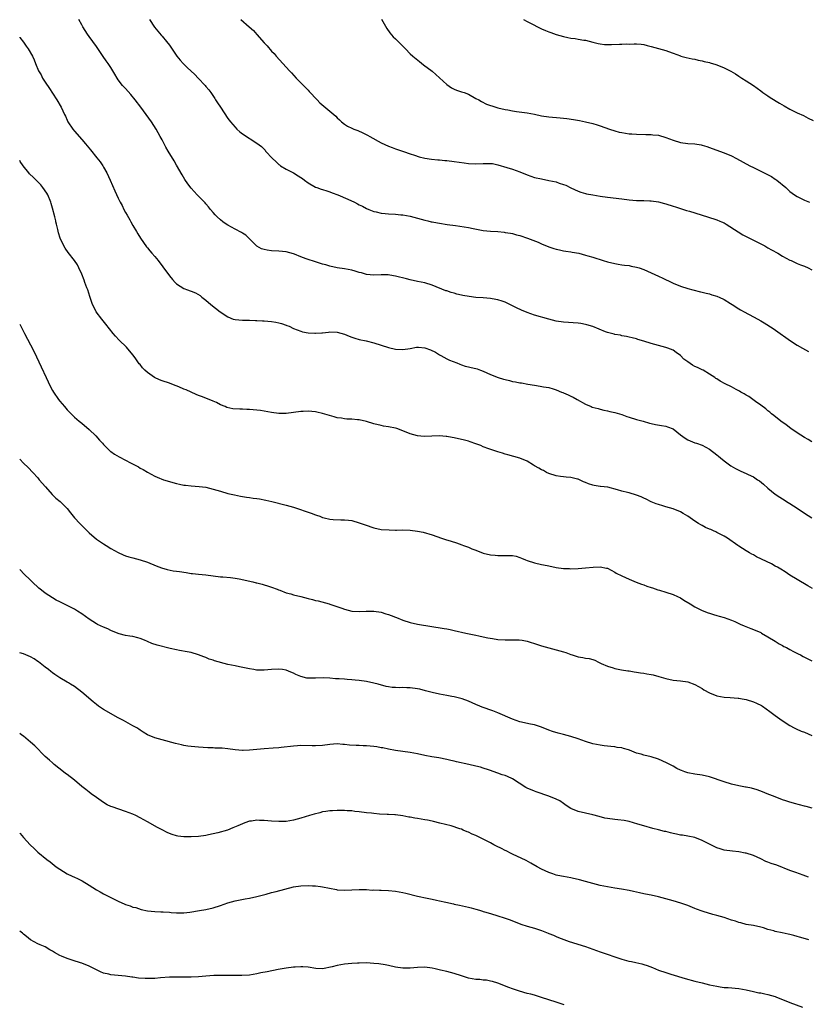
# Model space of a CAD drawing. Units: inches. Extents: x 2574000 to 2577000, y 1548000 to 1551000.
# Drawn here: x 2574000 to 2574216, y 1549469 to 1549739 of the extents above; entities that cross this region are included whole.
import ezdxf

# ---------------------------------------------------------------- set-up
doc = ezdxf.new("R2010")
doc.units = ezdxf.units.IN
doc.header["$MEASUREMENT"] = 0
doc.layers.add('LD25741548_10ft', color=9, linetype='Continuous')

msp = doc.modelspace()

# ---------------------------------------------------------------- linework, layer by layer
at = {"layer": 'LD25741548_10ft'}
for points, elevation in [([(2574217, 1549623.37), (2574216.01, 1549624.01), (2574215, 1549624.54), (2574213, 1549625.81), (2574211.26, 1549627), (2574209.98, 1549627.98), (2574208.55, 1549629), (2574206.57, 1549630.57), (2574206.01, 1549631), (2574205.47, 1549631.47), (2574205, 1549631.83), (2574204.37, 1549632.37), (2574203, 1549633.45), (2574201.58, 1549634.42), (2574199.74, 1549635.74), (2574199, 1549636.14), (2574198.5, 1549636.5), (2574197.6, 1549637), (2574197.24, 1549637.24), (2574196.29, 1549637.71), (2574195, 1549638.39), (2574193.25, 1549639.25), (2574191.94, 1549639.95), (2574191, 1549640.59), (2574190.75, 1549640.75), (2574190.43, 1549641), (2574189, 1549641.92), (2574187.23, 1549643), (2574187, 1549643.12), (2574185.68, 1549643.68), (2574185, 1549644.04), (2574184.33, 1549644.33), (2574183, 1549645.25), (2574181.98, 1549645.98), (2574181, 1549647.05), (2574179.84, 1549647.84), (2574179, 1549648.44), (2574177.57, 1549649), (2574177, 1549649.2), (2574175, 1549649.72), (2574173.99, 1549650.01), (2574173, 1549650.3), (2574171, 1549650.94), (2574169.39, 1549651.39), (2574169, 1549651.54), (2574167.81, 1549651.81), (2574167, 1549652.03), (2574166.22, 1549652.22), (2574165, 1549652.43), (2574164.56, 1549652.56), (2574163, 1549652.79), (2574162.84, 1549652.84), (2574162.15, 1549653), (2574161, 1549653.31), (2574160.53, 1549653.47), (2574157, 1549654.91), (2574155.4, 1549655.4), (2574155, 1549655.54), (2574153.74, 1549655.74), (2574153, 1549655.89), (2574149, 1549656.13), (2574147, 1549656.44), (2574145, 1549656.93), (2574141, 1549658.05), (2574139, 1549658.75), (2574137.43, 1549659.43), (2574136.08, 1549660.08), (2574135, 1549660.64), (2574133, 1549661.57), (2574132.14, 1549661.86), (2574131, 1549662.28), (2574129.45, 1549662.55), (2574129, 1549662.66), (2574127, 1549662.82), (2574125, 1549662.93), (2574123.13, 1549663.13), (2574121.43, 1549663.43), (2574121, 1549663.54), (2574119.8, 1549663.8), (2574119, 1549664.07), (2574118.24, 1549664.24), (2574117, 1549664.69), (2574116.76, 1549664.76), (2574113, 1549666.3), (2574111, 1549666.93), (2574109, 1549667.28), (2574107, 1549667.69), (2574106, 1549668), (2574103, 1549668.75), (2574101.44, 1549669), (2574100.94, 1549669.06), (2574099, 1549669.08), (2574097, 1549669), (2574095, 1549669.19), (2574093.62, 1549669.62), (2574093, 1549669.78), (2574091.9, 1549670.1), (2574091, 1549670.39), (2574089, 1549670.74), (2574087, 1549670.98), (2574085, 1549671.45), (2574083.83, 1549671.83), (2574083, 1549672.06), (2574080.73, 1549672.73), (2574079, 1549673.31), (2574078.48, 1549673.52), (2574077, 1549674.06), (2574075.25, 1549674.75), (2574075, 1549674.84), (2574073, 1549675.39), (2574071, 1549675.6), (2574069, 1549675.69), (2574067.82, 1549675.82), (2574067, 1549676.01), (2574066.25, 1549676.25), (2574064.96, 1549676.96), (2574063, 1549679), (2574061.97, 1549679.97), (2574061, 1549680.55), (2574060.74, 1549680.74), (2574059, 1549681.62), (2574057, 1549682.7), (2574056.56, 1549683), (2574055.65, 1549683.65), (2574055, 1549684.12), (2574054.08, 1549685), (2574053.57, 1549685.57), (2574053, 1549686.15), (2574052.31, 1549687), (2574051.75, 1549687.75), (2574051, 1549688.56), (2574050.8, 1549688.8), (2574050.6, 1549689), (2574049.85, 1549689.85), (2574048.65, 1549691), (2574047, 1549692.81), (2574046.05, 1549694.05), (2574045.23, 1549695.23), (2574044.48, 1549696.48), (2574043, 1549699.13), (2574042.31, 1549700.31), (2574040.68, 1549703), (2574040.06, 1549704.06), (2574039, 1549706.04), (2574038.5, 1549707), (2574037.36, 1549709), (2574036.08, 1549711), (2574034.66, 1549713), (2574033.18, 1549715), (2574031.65, 1549717), (2574030.45, 1549718.45), (2574029, 1549720.11), (2574028.18, 1549721), (2574027, 1549722.55), (2574026.69, 1549723), (2574026.06, 1549724.06), (2574025.54, 1549725), (2574025, 1549725.86), (2574024.24, 1549727), (2574023.7, 1549727.7), (2574022.87, 1549728.87), (2574021, 1549731.6), (2574019, 1549734.41), (2574018.6, 1549735), (2574017.33, 1549737), (2574017, 1549737.57), (2574016.22, 1549739)], 8120), ([(2574035.58, 1549739), (2574036.92, 1549736.92), (2574037.81, 1549735.81), (2574038.73, 1549734.73), (2574039, 1549734.45), (2574040.23, 1549733), (2574041, 1549732.04), (2574041.44, 1549731.43), (2574043.08, 1549729), (2574043.94, 1549727.94), (2574044.76, 1549727), (2574045, 1549726.76), (2574045.92, 1549725.92), (2574047.98, 1549723.98), (2574048.92, 1549723), (2574050.77, 1549721), (2574051, 1549720.71), (2574051.8, 1549719.8), (2574052.33, 1549719), (2574053.43, 1549717.43), (2574053.69, 1549717), (2574054.23, 1549716.23), (2574055, 1549714.98), (2574057, 1549711.96), (2574057.73, 1549711), (2574059, 1549709.5), (2574059.53, 1549709), (2574060.31, 1549708.31), (2574061, 1549707.76), (2574065, 1549705.16), (2574066.22, 1549704.22), (2574067.21, 1549703.21), (2574067.38, 1549703), (2574069.22, 1549701), (2574070.15, 1549700.15), (2574071, 1549699.33), (2574071.19, 1549699.19), (2574071.46, 1549699), (2574073, 1549698.06), (2574075, 1549697.02), (2574076.26, 1549696.26), (2574077, 1549695.79), (2574077.47, 1549695.47), (2574078.07, 1549695), (2574079, 1549694.32), (2574081, 1549693.15), (2574081.37, 1549693), (2574082.58, 1549692.58), (2574083, 1549692.47), (2574084.1, 1549692.1), (2574085, 1549691.83), (2574085.59, 1549691.59), (2574087.2, 1549691), (2574089.87, 1549689.87), (2574091.71, 1549689), (2574092.57, 1549688.57), (2574093, 1549688.31), (2574093.91, 1549687.91), (2574095, 1549687.27), (2574095.64, 1549687), (2574097, 1549686.47), (2574097.67, 1549686.33), (2574099, 1549686), (2574100.1, 1549685.9), (2574101, 1549685.79), (2574103, 1549685.7), (2574104.44, 1549685.56), (2574105, 1549685.52), (2574107, 1549685.16), (2574109, 1549684.65), (2574111, 1549684.07), (2574111.85, 1549683.85), (2574112.72, 1549683.65), (2574113, 1549683.59), (2574113.49, 1549683.49), (2574115, 1549683.21), (2574117.11, 1549682.89), (2574119.42, 1549682.58), (2574121.76, 1549682.24), (2574123, 1549682.03), (2574124.23, 1549681.77), (2574127, 1549681.25), (2574129, 1549681.05), (2574131, 1549680.94), (2574132.75, 1549680.75), (2574133, 1549680.74), (2574134.47, 1549680.47), (2574135, 1549680.39), (2574136.1, 1549680.1), (2574137, 1549679.87), (2574139.15, 1549679.15), (2574142.01, 1549678.01), (2574143, 1549677.58), (2574145, 1549676.75), (2574146.32, 1549676.32), (2574147, 1549676.09), (2574147.91, 1549675.91), (2574149, 1549675.66), (2574149.61, 1549675.61), (2574151, 1549675.38), (2574151.34, 1549675.34), (2574153.14, 1549675), (2574155, 1549674.53), (2574155.67, 1549674.33), (2574157, 1549673.92), (2574159.86, 1549673), (2574161, 1549672.65), (2574163, 1549672.18), (2574164, 1549672), (2574165, 1549671.87), (2574165.73, 1549671.73), (2574167, 1549671.63), (2574167.49, 1549671.49), (2574169, 1549671.23), (2574169.72, 1549671), (2574171, 1549670.55), (2574173, 1549669.69), (2574175, 1549668.76), (2574176.17, 1549668.17), (2574178.63, 1549667), (2574179, 1549666.83), (2574181, 1549666.02), (2574183, 1549665.38), (2574184.42, 1549665), (2574186.48, 1549664.48), (2574187, 1549664.37), (2574188.06, 1549664.06), (2574189, 1549663.87), (2574189.66, 1549663.66), (2574191, 1549663.27), (2574191.2, 1549663.2), (2574191.64, 1549663), (2574193, 1549662.35), (2574194.75, 1549661.25), (2574195.18, 1549661), (2574197, 1549659.81), (2574197.51, 1549659.51), (2574198.5, 1549659), (2574201, 1549657.63), (2574202.21, 1549657), (2574203, 1549656.54), (2574203.96, 1549655.96), (2574206.38, 1549654.38), (2574208.32, 1549653), (2574209.91, 1549651.91), (2574211.16, 1549651), (2574213, 1549649.86), (2574214.43, 1549649), (2574216.08, 1549648.08)], 8110), ([(2574060.57, 1549739), (2574062.87, 1549737), (2574064.02, 1549736.02), (2574065, 1549734.92), (2574067, 1549732.61), (2574067.78, 1549731.78), (2574069, 1549730.4), (2574069.68, 1549729.68), (2574070.27, 1549729), (2574072.08, 1549727), (2574073.93, 1549725), (2574074.46, 1549724.46), (2574075.78, 1549723), (2574077, 1549721.7), (2574078.36, 1549720.36), (2574079, 1549719.67), (2574079.35, 1549719.35), (2574081.5, 1549717), (2574082.25, 1549716.25), (2574083.3, 1549715.3), (2574085, 1549713.94), (2574086.57, 1549712.57), (2574087, 1549712.14), (2574087.59, 1549711.59), (2574088.16, 1549711), (2574089, 1549710.36), (2574089.85, 1549709.85), (2574091, 1549709.24), (2574091.51, 1549709), (2574092.6, 1549708.6), (2574094, 1549708), (2574095.33, 1549707.33), (2574095.9, 1549707), (2574099, 1549705.29), (2574101, 1549704.36), (2574102, 1549704), (2574103, 1549703.6), (2574103.46, 1549703.46), (2574105.15, 1549702.85), (2574107, 1549702.2), (2574108.14, 1549701.86), (2574109.41, 1549701.41), (2574111, 1549701.08), (2574112.79, 1549700.79), (2574114.59, 1549700.59), (2574115, 1549700.57), (2574116.43, 1549700.43), (2574117, 1549700.39), (2574119, 1549700.16), (2574121.76, 1549699.76), (2574123, 1549699.62), (2574125, 1549699.54), (2574127, 1549699.59), (2574127.63, 1549699.63), (2574129, 1549699.6), (2574129.55, 1549699.55), (2574131, 1549699.27), (2574133.5, 1549698.5), (2574135, 1549698), (2574137, 1549697.29), (2574139, 1549696.49), (2574141, 1549695.8), (2574143, 1549695.35), (2574145, 1549694.98), (2574147, 1549694.53), (2574147.75, 1549694.25), (2574149, 1549693.86), (2574149.63, 1549693.63), (2574151, 1549692.93), (2574153, 1549692.01), (2574153.74, 1549691.74), (2574155, 1549691.37), (2574155.3, 1549691.3), (2574157, 1549690.97), (2574159, 1549690.64), (2574161, 1549690.35), (2574165, 1549689.94), (2574167, 1549689.68), (2574169, 1549689.5), (2574169.5, 1549689.5), (2574171, 1549689.45), (2574172.65, 1549689.35), (2574173, 1549689.35), (2574175, 1549689.06), (2574176.66, 1549688.66), (2574177, 1549688.56), (2574179, 1549687.95), (2574179.7, 1549687.7), (2574182.72, 1549686.72), (2574183.49, 1549686.51), (2574188.44, 1549685), (2574191, 1549684.15), (2574191.83, 1549683.83), (2574192.26, 1549683.65), (2574193, 1549683.33), (2574193.57, 1549683), (2574196.86, 1549680.86), (2574198.1, 1549680.1), (2574199, 1549679.64), (2574199.4, 1549679.4), (2574201, 1549678.59), (2574201.78, 1549678.22), (2574204.16, 1549677), (2574205, 1549676.54), (2574205.96, 1549675.96), (2574207.68, 1549675), (2574209, 1549674.23), (2574211, 1549673.15), (2574211.34, 1549673), (2574212.46, 1549672.46), (2574213, 1549672.18), (2574213.87, 1549671.87), (2574215, 1549671.43), (2574215.98, 1549671), (2574217, 1549670.47)], 8100), ([(2574099.09, 1549739.09), (2574100.55, 1549736.55), (2574101.41, 1549735.41), (2574102.33, 1549734.33), (2574103, 1549733.71), (2574103.71, 1549733), (2574104.33, 1549732.33), (2574105.69, 1549731), (2574107, 1549729.66), (2574107.71, 1549729), (2574109.49, 1549727.49), (2574110.62, 1549726.62), (2574113, 1549724.89), (2574113.99, 1549723.99), (2574115, 1549723.1), (2574117, 1549721.24), (2574118.33, 1549720.33), (2574119, 1549719.96), (2574119.68, 1549719.68), (2574121, 1549719.26), (2574121.75, 1549719), (2574123, 1549718.54), (2574125, 1549717.44), (2574125.78, 1549717), (2574126.54, 1549716.54), (2574127.89, 1549715.89), (2574129, 1549715.49), (2574129.35, 1549715.35), (2574131, 1549714.88), (2574133, 1549714.4), (2574133.72, 1549714.28), (2574135, 1549714.03), (2574136.14, 1549713.86), (2574139, 1549713.5), (2574141, 1549713.13), (2574143, 1549712.68), (2574145, 1549712.36), (2574148.11, 1549712.11), (2574149.92, 1549711.92), (2574151.68, 1549711.68), (2574153.4, 1549711.4), (2574155.04, 1549711.04), (2574157, 1549710.57), (2574158.21, 1549710.21), (2574159, 1549709.95), (2574161.59, 1549709), (2574163, 1549708.52), (2574164.22, 1549708.22), (2574165, 1549708.05), (2574167, 1549707.76), (2574167.72, 1549707.72), (2574169, 1549707.59), (2574171.53, 1549707.53), (2574173, 1549707.55), (2574173.48, 1549707.48), (2574175, 1549707.32), (2574177, 1549706.72), (2574179, 1549705.96), (2574181, 1549705.39), (2574183, 1549705.11), (2574184.95, 1549704.95), (2574186.69, 1549704.69), (2574187, 1549704.62), (2574188.24, 1549704.24), (2574189, 1549704.02), (2574189.72, 1549703.72), (2574191, 1549703.29), (2574191.76, 1549703), (2574193, 1549702.51), (2574195, 1549701.66), (2574196.34, 1549701), (2574200, 1549699), (2574201, 1549698.48), (2574203.92, 1549697), (2574204.66, 1549696.66), (2574205.99, 1549695.99), (2574207, 1549695.3), (2574207.19, 1549695.19), (2574207.43, 1549695), (2574209.87, 1549693), (2574211, 1549691.96), (2574212.29, 1549691), (2574213, 1549690.54), (2574215, 1549689.53), (2574216.38, 1549689)], 8090), ([(2574138, 1549739), (2574139, 1549738.52), (2574139.96, 1549738.04), (2574142.62, 1549736.62), (2574143, 1549736.48), (2574144.01, 1549736.01), (2574145, 1549735.66), (2574145.47, 1549735.47), (2574147, 1549734.96), (2574149, 1549734.38), (2574150.13, 1549734.13), (2574151, 1549733.95), (2574152.21, 1549733.79), (2574153, 1549733.65), (2574154.59, 1549733.41), (2574155, 1549733.33), (2574157, 1549732.86), (2574158.46, 1549732.46), (2574159, 1549732.36), (2574160.19, 1549732.19), (2574161, 1549732.17), (2574162.17, 1549732.17), (2574164.28, 1549732.28), (2574165, 1549732.28), (2574166.36, 1549732.36), (2574167, 1549732.3), (2574168.38, 1549732.38), (2574169, 1549732.33), (2574170.27, 1549732.27), (2574171, 1549732.17), (2574171.94, 1549731.94), (2574173, 1549731.66), (2574175, 1549731.06), (2574177, 1549730.53), (2574177.76, 1549730.24), (2574179, 1549729.82), (2574181, 1549729.04), (2574181.14, 1549729), (2574182.61, 1549728.61), (2574184.26, 1549728.26), (2574185, 1549728.13), (2574185.91, 1549727.91), (2574187, 1549727.73), (2574187.56, 1549727.56), (2574189, 1549727.26), (2574189.19, 1549727.19), (2574190.7, 1549726.7), (2574191, 1549726.62), (2574193, 1549725.8), (2574194.85, 1549724.85), (2574196.11, 1549724.11), (2574197, 1549723.52), (2574197.87, 1549723), (2574199, 1549722.27), (2574201, 1549720.96), (2574203, 1549719.49), (2574203.61, 1549719), (2574205, 1549718.09), (2574205.64, 1549717.64), (2574208.13, 1549716.13), (2574209.41, 1549715.41), (2574211, 1549714.47), (2574213, 1549713.45), (2574214.7, 1549712.7), (2574216.05, 1549712.05), (2574217.35, 1549711.35)], 8080), ([(2574000, 1549734.21), (2574000.08, 1549734.08), (2574001, 1549732.81), (2574001.77, 1549731.77), (2574002.36, 1549731), (2574003.54, 1549729), (2574003.99, 1549727.99), (2574004.37, 1549727), (2574005.18, 1549725), (2574005.84, 1549723.84), (2574006.29, 1549723), (2574007, 1549721.88), (2574008.16, 1549720.16), (2574009, 1549718.83), (2574010.21, 1549717), (2574011.38, 1549715), (2574012.32, 1549713), (2574012.56, 1549712.56), (2574013, 1549711.49), (2574013.23, 1549711), (2574014.52, 1549709), (2574015, 1549708.41), (2574017, 1549706.18), (2574018.03, 1549705), (2574019.38, 1549703.38), (2574021.17, 1549701.17), (2574022.02, 1549700.02), (2574022.74, 1549699), (2574023, 1549698.6), (2574023.91, 1549697), (2574024.83, 1549695), (2574026.08, 1549692.08), (2574027, 1549690.12), (2574027.56, 1549689), (2574028.07, 1549688.07), (2574028.57, 1549687), (2574029, 1549686.21), (2574029.44, 1549685.44), (2574030.14, 1549684.14), (2574030.41, 1549683.65), (2574031, 1549682.61), (2574031.98, 1549681), (2574032.34, 1549680.34), (2574033.13, 1549679.13), (2574034.76, 1549676.76), (2574035, 1549676.49), (2574035.65, 1549675.65), (2574036.24, 1549675), (2574037, 1549674.11), (2574037.9, 1549673), (2574039.25, 1549671.25), (2574041, 1549668.86), (2574041.84, 1549667.84), (2574042.59, 1549667), (2574043, 1549666.61), (2574045, 1549665.39), (2574046, 1549665), (2574046.74, 1549664.74), (2574047, 1549664.62), (2574048.18, 1549664.18), (2574049.41, 1549663.41), (2574049.91, 1549663), (2574051, 1549662.14), (2574052.34, 1549661), (2574054.93, 1549659), (2574057, 1549657.62), (2574058.52, 1549657), (2574059, 1549656.84), (2574061, 1549656.69), (2574063, 1549656.7), (2574064.6, 1549656.6), (2574065, 1549656.61), (2574066.5, 1549656.5), (2574067, 1549656.51), (2574069, 1549656.36), (2574070.16, 1549656.16), (2574071, 1549655.97), (2574071.76, 1549655.76), (2574073, 1549655.29), (2574073.22, 1549655.22), (2574073.79, 1549655), (2574075, 1549654.39), (2574077, 1549653.63), (2574077.49, 1549653.49), (2574079, 1549653.23), (2574080.85, 1549653.15), (2574081, 1549653.13), (2574082.74, 1549653.26), (2574083, 1549653.26), (2574084.57, 1549653.43), (2574085, 1549653.46), (2574087, 1549653.41), (2574089, 1549652.83), (2574090.28, 1549652.28), (2574091, 1549652.03), (2574091.78, 1549651.78), (2574093, 1549651.43), (2574094.91, 1549651), (2574097, 1549650.46), (2574099, 1549649.87), (2574101, 1549649.23), (2574103, 1549648.74), (2574105, 1549648.63), (2574106.94, 1549648.94), (2574108.69, 1549649.31), (2574109, 1549649.32), (2574109.27, 1549649.27), (2574111, 1549649.15), (2574112.53, 1549648.53), (2574113.89, 1549647.89), (2574115, 1549647.16), (2574115.34, 1549647), (2574117, 1549646.12), (2574117.77, 1549645.77), (2574119.72, 1549645), (2574120.61, 1549644.61), (2574121, 1549644.49), (2574122.06, 1549644.06), (2574123, 1549643.91), (2574123.68, 1549643.68), (2574125, 1549643.43), (2574125.32, 1549643.32), (2574126.24, 1549643), (2574127, 1549642.7), (2574129, 1549641.83), (2574131.08, 1549641), (2574132.55, 1549640.55), (2574133, 1549640.4), (2574134.15, 1549640.15), (2574135, 1549639.89), (2574135.8, 1549639.8), (2574137, 1549639.54), (2574137.49, 1549639.49), (2574139.19, 1549639.19), (2574141, 1549638.86), (2574142.6, 1549638.6), (2574143.53, 1549638.47), (2574145, 1549638.24), (2574146.13, 1549637.87), (2574147, 1549637.63), (2574148.42, 1549637), (2574148.84, 1549636.84), (2574149, 1549636.75), (2574150.28, 1549636.28), (2574151, 1549635.88), (2574151.63, 1549635.63), (2574152.73, 1549635), (2574155, 1549633.65), (2574156.56, 1549633), (2574156.88, 1549632.88), (2574158.45, 1549632.45), (2574159, 1549632.35), (2574160.07, 1549632.07), (2574161, 1549631.89), (2574161.7, 1549631.7), (2574163, 1549631.41), (2574165, 1549630.81), (2574166.34, 1549630.34), (2574167, 1549630.08), (2574169, 1549629.45), (2574170.82, 1549629), (2574172.52, 1549628.52), (2574173, 1549628.42), (2574174.14, 1549628.14), (2574175.83, 1549627.83), (2574177, 1549627.65), (2574177.49, 1549627.49), (2574179, 1549626.9), (2574181, 1549625.3), (2574182.33, 1549624.33), (2574183, 1549623.91), (2574185, 1549623.13), (2574185.43, 1549623), (2574187, 1549622.43), (2574189, 1549621.33), (2574191, 1549619.83), (2574191.44, 1549619.44), (2574191.96, 1549619), (2574193, 1549618.17), (2574194.82, 1549616.82), (2574196.08, 1549616.08), (2574197.42, 1549615.42), (2574198.34, 1549615), (2574199, 1549614.72), (2574199.55, 1549614.45), (2574201, 1549613.78), (2574202.16, 1549613), (2574202.67, 1549612.67), (2574203.8, 1549611.8), (2574205, 1549610.67), (2574207, 1549609.06), (2574208.25, 1549608.25), (2574209, 1549607.73), (2574209.45, 1549607.45), (2574210.1, 1549607), (2574211, 1549606.44), (2574213, 1549605.17), (2574215, 1549603.86), (2574217, 1549602.59)], 8130), ([(2574217.23, 1549583.23), (2574215.93, 1549583.93), (2574213, 1549585.66), (2574211, 1549586.89), (2574209.72, 1549587.72), (2574208.48, 1549588.48), (2574207.62, 1549589), (2574207, 1549589.35), (2574205.92, 1549589.92), (2574201.89, 1549591.89), (2574201, 1549592.41), (2574200.6, 1549592.6), (2574199.94, 1549593), (2574199, 1549593.53), (2574197, 1549594.8), (2574196.75, 1549595), (2574193.91, 1549597), (2574193, 1549597.55), (2574191, 1549598.56), (2574190.68, 1549598.68), (2574190.05, 1549599), (2574189.32, 1549599.32), (2574189, 1549599.48), (2574187.92, 1549599.92), (2574187, 1549600.42), (2574186.6, 1549600.6), (2574185.99, 1549601), (2574185, 1549601.61), (2574183, 1549603.04), (2574181.74, 1549603.74), (2574181, 1549604.2), (2574179, 1549605.02), (2574177, 1549605.6), (2574176.2, 1549605.8), (2574175, 1549606.16), (2574174.41, 1549606.41), (2574173, 1549606.93), (2574171.64, 1549607.64), (2574171, 1549607.92), (2574170.27, 1549608.27), (2574169, 1549608.79), (2574167, 1549609.39), (2574166.47, 1549609.53), (2574165, 1549609.87), (2574163.75, 1549610.25), (2574161.09, 1549610.91), (2574159.13, 1549611.13), (2574159, 1549611.16), (2574157.38, 1549611.38), (2574157, 1549611.47), (2574155.84, 1549611.84), (2574155, 1549612.22), (2574154.43, 1549612.43), (2574153.33, 1549613), (2574153, 1549613.14), (2574152.82, 1549613.18), (2574151, 1549613.6), (2574149.68, 1549613.68), (2574149, 1549613.75), (2574148.12, 1549613.88), (2574147, 1549614.01), (2574145, 1549614.66), (2574144.3, 1549615), (2574143.48, 1549615.48), (2574143, 1549615.67), (2574142.19, 1549616.19), (2574141, 1549616.83), (2574140.77, 1549617), (2574139, 1549618.09), (2574137, 1549618.93), (2574133.76, 1549619.76), (2574133, 1549620.02), (2574132.23, 1549620.23), (2574131, 1549620.65), (2574128.55, 1549621.45), (2574127, 1549622.03), (2574126.34, 1549622.34), (2574125, 1549622.81), (2574123.4, 1549623.4), (2574123, 1549623.5), (2574121.85, 1549623.85), (2574119, 1549624.45), (2574118.51, 1549624.51), (2574117, 1549624.81), (2574116.81, 1549624.81), (2574115, 1549624.98), (2574110.83, 1549624.83), (2574109, 1549625), (2574107, 1549625.52), (2574105, 1549626.36), (2574103.28, 1549627), (2574103, 1549627.09), (2574101, 1549627.48), (2574099.68, 1549627.68), (2574099, 1549627.81), (2574097, 1549628.3), (2574095, 1549628.92), (2574093, 1549629.36), (2574092.59, 1549629.41), (2574091, 1549629.55), (2574089.6, 1549629.6), (2574089, 1549629.66), (2574088.19, 1549629.81), (2574087, 1549629.98), (2574086.18, 1549630.18), (2574083, 1549631.09), (2574081.45, 1549631.45), (2574081, 1549631.57), (2574079, 1549631.77), (2574077.7, 1549631.7), (2574077, 1549631.65), (2574075, 1549631.37), (2574073, 1549631.14), (2574071, 1549631.12), (2574069, 1549631.36), (2574065.93, 1549631.93), (2574065, 1549632.06), (2574063, 1549632.25), (2574062.24, 1549632.24), (2574061, 1549632.3), (2574060.28, 1549632.28), (2574058.41, 1549632.41), (2574056.79, 1549632.79), (2574056.29, 1549633), (2574055, 1549633.51), (2574053.9, 1549634.1), (2574053, 1549634.52), (2574051.9, 1549635), (2574049.8, 1549635.8), (2574049, 1549636.07), (2574048.37, 1549636.37), (2574045.59, 1549637.59), (2574045, 1549637.82), (2574043.6, 1549638.4), (2574042.11, 1549639), (2574041, 1549639.4), (2574039, 1549640.09), (2574038.34, 1549640.34), (2574036.95, 1549640.95), (2574035, 1549642.31), (2574034.28, 1549643), (2574033.64, 1549643.64), (2574033, 1549644.54), (2574032.77, 1549644.77), (2574031.6, 1549646.4), (2574031, 1549647.2), (2574029.26, 1549649.26), (2574027.24, 1549651.24), (2574026.26, 1549652.26), (2574025.63, 1549653), (2574023.61, 1549655.61), (2574022.48, 1549657), (2574020.97, 1549659), (2574020.3, 1549660.3), (2574019.96, 1549661), (2574019.19, 1549663.19), (2574018.63, 1549665), (2574018.42, 1549665.58), (2574017.89, 1549667), (2574017.62, 1549667.62), (2574017, 1549669.28), (2574016.24, 1549671), (2574015.8, 1549671.8), (2574015.06, 1549673), (2574013.26, 1549675.26), (2574012.44, 1549676.45), (2574012.11, 1549677), (2574011.11, 1549679.11), (2574010.64, 1549680.64), (2574010.47, 1549681.53), (2574010.12, 1549683), (2574009.93, 1549683.65), (2574009.87, 1549683.87), (2574009.63, 1549685), (2574009, 1549687.35), (2574008.62, 1549688.62), (2574008.53, 1549689), (2574007.74, 1549691), (2574007.46, 1549691.46), (2574006.37, 1549693), (2574005.75, 1549693.75), (2574004.49, 1549695), (2574003.78, 1549695.78), (2574002.73, 1549696.73), (2574002.47, 1549697), (2574000.91, 1549698.91), (2574000.16, 1549700.16), (2574000, 1549700.44)], 8140), ([(2574000, 1549655.59), (2574000.28, 1549655), (2574001.32, 1549653), (2574003, 1549649.92), (2574004.01, 1549648.01), (2574005.29, 1549645.29), (2574005.91, 1549643.91), (2574007.27, 1549641), (2574007.78, 1549639.79), (2574008.17, 1549639), (2574009, 1549637.4), (2574009.22, 1549637), (2574010.6, 1549635), (2574011, 1549634.5), (2574012.26, 1549633), (2574013, 1549632.14), (2574013.55, 1549631.55), (2574014.54, 1549630.54), (2574015, 1549630.1), (2574016.31, 1549629), (2574017, 1549628.45), (2574019, 1549626.78), (2574020.85, 1549625), (2574021.86, 1549623.86), (2574022.68, 1549623), (2574023, 1549622.62), (2574024.63, 1549621), (2574024.82, 1549620.82), (2574025, 1549620.69), (2574025.97, 1549619.97), (2574027.23, 1549619.23), (2574029, 1549618.35), (2574030.4, 1549617.6), (2574032.52, 1549616.52), (2574033, 1549616.17), (2574033.79, 1549615.79), (2574035, 1549615.01), (2574037, 1549613.96), (2574037.65, 1549613.65), (2574039.41, 1549613), (2574043, 1549611.98), (2574043.78, 1549611.78), (2574045, 1549611.51), (2574045.45, 1549611.45), (2574047, 1549611.3), (2574049.16, 1549611.16), (2574051, 1549610.91), (2574053, 1549610.43), (2574055, 1549609.82), (2574057, 1549609.25), (2574058.81, 1549608.81), (2574060.45, 1549608.45), (2574061, 1549608.39), (2574062.17, 1549608.17), (2574063, 1549608.11), (2574063.96, 1549607.96), (2574065, 1549607.85), (2574065.74, 1549607.74), (2574067.42, 1549607.42), (2574069.04, 1549607.04), (2574073, 1549606.05), (2574075, 1549605.48), (2574079.85, 1549603.85), (2574081, 1549603.4), (2574081.32, 1549603.32), (2574082.2, 1549603), (2574083, 1549602.68), (2574083.45, 1549602.55), (2574085, 1549602.18), (2574085.9, 1549602.1), (2574087.98, 1549602.02), (2574089, 1549602.04), (2574090.11, 1549601.89), (2574091, 1549601.79), (2574093, 1549601.21), (2574094.61, 1549600.61), (2574097, 1549599.82), (2574099, 1549599.39), (2574101.22, 1549599.22), (2574103, 1549599.21), (2574103.2, 1549599.2), (2574105, 1549599.22), (2574107, 1549599.15), (2574109, 1549598.9), (2574110.58, 1549598.58), (2574113, 1549597.9), (2574115.53, 1549597), (2574116.63, 1549596.63), (2574118.18, 1549596.18), (2574119.7, 1549595.7), (2574121.17, 1549595.17), (2574121.56, 1549595), (2574123, 1549594.48), (2574123.9, 1549594.1), (2574125, 1549593.67), (2574127, 1549592.91), (2574129, 1549592.41), (2574130.28, 1549592.28), (2574131, 1549592.22), (2574133, 1549592.25), (2574134.24, 1549592.24), (2574135, 1549592.2), (2574136.01, 1549592.01), (2574137, 1549591.72), (2574137.52, 1549591.52), (2574138.6, 1549591), (2574139, 1549590.84), (2574141, 1549590.21), (2574143, 1549589.81), (2574144.47, 1549589.53), (2574145, 1549589.4), (2574146.98, 1549588.98), (2574149, 1549588.69), (2574150.63, 1549588.63), (2574151, 1549588.6), (2574153, 1549588.67), (2574155, 1549588.84), (2574157.07, 1549589.07), (2574159, 1549589.17), (2574160.8, 1549588.79), (2574161, 1549588.72), (2574163, 1549587.68), (2574163.43, 1549587.43), (2574165, 1549586.64), (2574167, 1549585.75), (2574168.93, 1549584.93), (2574170.36, 1549584.36), (2574171, 1549584.17), (2574171.83, 1549583.83), (2574173, 1549583.5), (2574173.35, 1549583.35), (2574174.85, 1549582.85), (2574175.26, 1549582.74), (2574177, 1549582.2), (2574179, 1549581.56), (2574180.25, 1549581), (2574181, 1549580.63), (2574181.99, 1549579.99), (2574183.68, 1549579), (2574185, 1549578.17), (2574187, 1549577.17), (2574188.57, 1549576.57), (2574189, 1549576.41), (2574190.1, 1549576.1), (2574191, 1549575.83), (2574191.66, 1549575.66), (2574193, 1549575.23), (2574195, 1549574.48), (2574195.88, 1549574.12), (2574197, 1549573.63), (2574197.42, 1549573.42), (2574198.5, 1549573), (2574200.26, 1549572.26), (2574201, 1549571.96), (2574203, 1549571.1), (2574203.21, 1549571), (2574205, 1549569.99), (2574207, 1549568.78), (2574208.08, 1549568.08), (2574209, 1549567.58), (2574209.35, 1549567.35), (2574210.05, 1549567), (2574211, 1549566.49), (2574212.02, 1549565.98), (2574213.3, 1549565.3), (2574213.91, 1549565), (2574214.6, 1549564.6), (2574215, 1549564.41), (2574215.89, 1549563.89), (2574217, 1549563.36)], 8150), ([(2574000, 1549618.66), (2574001, 1549617.48), (2574002.29, 1549616.29), (2574003.61, 1549615), (2574005, 1549613.48), (2574005.37, 1549613), (2574007.07, 1549611), (2574008.93, 1549608.93), (2574009.94, 1549607.94), (2574011.05, 1549607.05), (2574013, 1549605.1), (2574013.9, 1549603.9), (2574015, 1549602.59), (2574016.46, 1549601), (2574017.75, 1549599.75), (2574019, 1549598.48), (2574021, 1549596.75), (2574023, 1549595.41), (2574023.69, 1549595), (2574025, 1549594.19), (2574027, 1549593.04), (2574028.39, 1549592.39), (2574029, 1549592.15), (2574029.86, 1549591.86), (2574031, 1549591.55), (2574033.04, 1549591.04), (2574035, 1549590.42), (2574037.4, 1549589.4), (2574038.83, 1549588.83), (2574040.39, 1549588.39), (2574042.06, 1549588.06), (2574043, 1549587.95), (2574043.81, 1549587.81), (2574045.57, 1549587.57), (2574047, 1549587.34), (2574047.32, 1549587.32), (2574049, 1549587.12), (2574051, 1549586.91), (2574053, 1549586.63), (2574055, 1549586.4), (2574055.63, 1549586.37), (2574057.79, 1549586.21), (2574059, 1549586.04), (2574060.16, 1549585.84), (2574063.83, 1549585), (2574064.77, 1549584.77), (2574065, 1549584.7), (2574066.39, 1549584.39), (2574067, 1549584.18), (2574067.93, 1549583.93), (2574069, 1549583.57), (2574070.53, 1549583), (2574070.86, 1549582.86), (2574071.29, 1549582.71), (2574073, 1549582.04), (2574074.27, 1549581.73), (2574075, 1549581.49), (2574077, 1549580.99), (2574079, 1549580.46), (2574080.18, 1549580.18), (2574081, 1549579.94), (2574081.78, 1549579.78), (2574084.8, 1549579), (2574085, 1549578.94), (2574088.21, 1549577.79), (2574089, 1549577.49), (2574091, 1549577.03), (2574093, 1549576.89), (2574094.95, 1549576.95), (2574097, 1549576.98), (2574099, 1549576.72), (2574100.3, 1549576.3), (2574101, 1549576.11), (2574101.8, 1549575.8), (2574103, 1549575.3), (2574103.23, 1549575.23), (2574105, 1549574.48), (2574107, 1549573.85), (2574109, 1549573.44), (2574116.26, 1549572.26), (2574117, 1549572.12), (2574117.94, 1549571.94), (2574119, 1549571.71), (2574122.21, 1549571), (2574125, 1549570.41), (2574125.78, 1549570.22), (2574127, 1549569.99), (2574128.29, 1549569.71), (2574129.5, 1549569.5), (2574131, 1549569.26), (2574133, 1549569.12), (2574134.83, 1549569.17), (2574136.87, 1549569.13), (2574137.68, 1549569), (2574139, 1549568.75), (2574141.83, 1549567.83), (2574143, 1549567.46), (2574147, 1549566.44), (2574149, 1549565.85), (2574149.63, 1549565.63), (2574151, 1549565.11), (2574151.37, 1549565), (2574153, 1549564.45), (2574154.29, 1549564.29), (2574155, 1549564.12), (2574156, 1549564), (2574157, 1549563.72), (2574157.52, 1549563.52), (2574158.58, 1549563), (2574159.31, 1549562.69), (2574161, 1549561.9), (2574162.56, 1549561.44), (2574163, 1549561.28), (2574164.91, 1549560.91), (2574166.64, 1549560.64), (2574167, 1549560.6), (2574168.36, 1549560.36), (2574169, 1549560.3), (2574170.1, 1549560.1), (2574171, 1549560.01), (2574171.85, 1549559.85), (2574173, 1549559.67), (2574173.55, 1549559.55), (2574175.13, 1549559.13), (2574177, 1549558.52), (2574179, 1549558.1), (2574181, 1549557.89), (2574183, 1549557.59), (2574185, 1549556.9), (2574187, 1549555.76), (2574187.47, 1549555.47), (2574189, 1549554.6), (2574191, 1549553.78), (2574193, 1549553.42), (2574194.65, 1549553.35), (2574196.82, 1549553.18), (2574197, 1549553.17), (2574197.97, 1549553), (2574199, 1549552.8), (2574201, 1549552.18), (2574201.83, 1549551.83), (2574203.19, 1549551.19), (2574203.49, 1549551), (2574205.55, 1549549.55), (2574207, 1549548.37), (2574208.85, 1549547), (2574211, 1549545.63), (2574212.17, 1549545), (2574212.72, 1549544.72), (2574214.13, 1549544.13), (2574215, 1549543.81), (2574217, 1549542.9)], 8160), ([(2574217.06, 1549523.06), (2574215.5, 1549523.5), (2574215, 1549523.6), (2574212.29, 1549524.29), (2574210.73, 1549524.73), (2574209.91, 1549525), (2574209, 1549525.32), (2574207, 1549526.09), (2574204.79, 1549527), (2574203.54, 1549527.54), (2574202.07, 1549528.07), (2574200.5, 1549528.5), (2574199, 1549528.76), (2574198.81, 1549528.81), (2574197, 1549529.11), (2574195, 1549529.58), (2574193, 1549530.22), (2574189, 1549531.6), (2574187, 1549532.03), (2574185, 1549532.31), (2574183, 1549532.71), (2574182.18, 1549533), (2574181.35, 1549533.35), (2574181, 1549533.46), (2574180.07, 1549533.93), (2574179, 1549534.5), (2574177.4, 1549535.4), (2574176.03, 1549536.03), (2574175, 1549536.48), (2574173, 1549537.08), (2574171, 1549537.53), (2574170.22, 1549537.78), (2574169, 1549538.13), (2574167.1, 1549538.9), (2574166.8, 1549539), (2574165.39, 1549539.39), (2574165, 1549539.51), (2574163.69, 1549539.69), (2574163, 1549539.81), (2574161.92, 1549539.92), (2574161, 1549539.99), (2574160.13, 1549540.13), (2574159, 1549540.25), (2574157, 1549540.66), (2574155, 1549541.27), (2574153, 1549541.99), (2574151, 1549542.68), (2574149, 1549543.21), (2574147.54, 1549543.54), (2574146.01, 1549544.01), (2574145, 1549544.4), (2574143, 1549545.23), (2574142.69, 1549545.31), (2574141, 1549545.86), (2574139.95, 1549546.05), (2574137, 1549546.67), (2574136.02, 1549547), (2574135, 1549547.37), (2574131, 1549549.14), (2574129.66, 1549549.66), (2574126.71, 1549550.71), (2574126.04, 1549551), (2574125, 1549551.41), (2574123, 1549552.31), (2574121.19, 1549553), (2574120.9, 1549553.1), (2574119, 1549553.54), (2574118.35, 1549553.65), (2574117, 1549553.85), (2574115, 1549554.21), (2574113, 1549554.68), (2574111.19, 1549555.19), (2574109.6, 1549555.6), (2574109, 1549555.72), (2574107, 1549556.01), (2574106.02, 1549556.02), (2574105, 1549556.09), (2574104, 1549556), (2574103, 1549556.06), (2574102.07, 1549556.07), (2574101, 1549556.24), (2574100.38, 1549556.38), (2574098.18, 1549557), (2574097, 1549557.29), (2574095, 1549557.68), (2574093, 1549558), (2574091.87, 1549558.13), (2574091, 1549558.21), (2574089.7, 1549558.3), (2574089, 1549558.32), (2574087.55, 1549558.45), (2574086.49, 1549558.49), (2574085, 1549558.67), (2574083.25, 1549558.75), (2574081, 1549558.64), (2574079, 1549558.63), (2574078.68, 1549558.68), (2574077, 1549559.06), (2574075.65, 1549559.65), (2574075, 1549559.97), (2574074.27, 1549560.27), (2574073, 1549560.82), (2574071.97, 1549561), (2574071, 1549561.14), (2574069, 1549561.01), (2574067, 1549560.8), (2574065, 1549560.85), (2574064.87, 1549560.87), (2574064.17, 1549561), (2574063, 1549561.2), (2574060.25, 1549561.75), (2574059, 1549561.97), (2574057, 1549562.4), (2574053.39, 1549563.39), (2574053, 1549563.53), (2574051.88, 1549563.88), (2574051, 1549564.25), (2574050.46, 1549564.46), (2574049, 1549565.06), (2574047, 1549565.66), (2574045.89, 1549565.89), (2574043.81, 1549566.19), (2574043, 1549566.36), (2574041.23, 1549566.77), (2574037.66, 1549567.66), (2574036.17, 1549568.17), (2574035, 1549568.65), (2574034.22, 1549569), (2574033, 1549569.49), (2574032.34, 1549569.66), (2574031, 1549570.03), (2574030.13, 1549570.13), (2574029, 1549570.34), (2574027.21, 1549570.79), (2574027, 1549570.83), (2574025, 1549571.69), (2574024.12, 1549572.12), (2574023, 1549572.6), (2574022.15, 1549573), (2574021.36, 1549573.36), (2574021, 1549573.54), (2574019, 1549574.79), (2574017, 1549576.21), (2574015.82, 1549577), (2574015, 1549577.5), (2574013, 1549578.54), (2574012.06, 1549579), (2574011.33, 1549579.33), (2574011, 1549579.52), (2574010.01, 1549580.01), (2574009, 1549580.65), (2574007, 1549581.94), (2574006.39, 1549582.39), (2574005.6, 1549583), (2574005.27, 1549583.27), (2574003.43, 1549585), (2574003, 1549585.43), (2574001.17, 1549587.17), (2574000.19, 1549588.19), (2574000, 1549588.43)], 8170), ([(2574216.1, 1549504.1), (2574214.67, 1549504.67), (2574212.63, 1549505.37), (2574211, 1549505.97), (2574207.38, 1549507.38), (2574205.9, 1549507.9), (2574205, 1549508.26), (2574204.45, 1549508.45), (2574203, 1549509.15), (2574201, 1549510.05), (2574199, 1549510.66), (2574198.72, 1549510.72), (2574197, 1549511.03), (2574195.24, 1549511.24), (2574193, 1549511.57), (2574191.89, 1549511.89), (2574191, 1549512.18), (2574190.44, 1549512.44), (2574189.34, 1549513), (2574187, 1549514.17), (2574185, 1549514.95), (2574183, 1549515.37), (2574181.61, 1549515.61), (2574181, 1549515.67), (2574179.91, 1549515.91), (2574179, 1549516.08), (2574178.25, 1549516.25), (2574177, 1549516.61), (2574176.67, 1549516.67), (2574175, 1549517.14), (2574173.5, 1549517.5), (2574171, 1549518.17), (2574169.33, 1549518.67), (2574168.14, 1549519), (2574167, 1549519.34), (2574165.61, 1549519.61), (2574163.84, 1549519.84), (2574163, 1549519.88), (2574161, 1549520.18), (2574160.32, 1549520.32), (2574158.73, 1549520.73), (2574157, 1549521.2), (2574153, 1549522.09), (2574151, 1549522.94), (2574149.75, 1549523.75), (2574149, 1549524.31), (2574147.98, 1549525), (2574147, 1549525.51), (2574145, 1549526.3), (2574141.51, 1549527.51), (2574141, 1549527.68), (2574139, 1549528.54), (2574138.7, 1549528.7), (2574135.05, 1549531.05), (2574133.66, 1549531.66), (2574133, 1549531.94), (2574132.19, 1549532.19), (2574131, 1549532.65), (2574130.74, 1549532.74), (2574129, 1549533.39), (2574128.46, 1549533.54), (2574127, 1549534), (2574126.22, 1549534.22), (2574125, 1549534.54), (2574123.02, 1549535.02), (2574119.7, 1549535.7), (2574119, 1549535.89), (2574118.08, 1549536.08), (2574117, 1549536.38), (2574114.82, 1549536.82), (2574112.88, 1549537.12), (2574111, 1549537.46), (2574109, 1549537.88), (2574107, 1549538.25), (2574103, 1549538.81), (2574101, 1549539.18), (2574099.51, 1549539.51), (2574099, 1549539.58), (2574097.8, 1549539.8), (2574097, 1549539.91), (2574095, 1549540.09), (2574094.12, 1549540.11), (2574093, 1549540.18), (2574092.19, 1549540.2), (2574090.32, 1549540.32), (2574089, 1549540.47), (2574088.49, 1549540.49), (2574087, 1549540.61), (2574085, 1549540.51), (2574083, 1549540.23), (2574081, 1549540.09), (2574080.13, 1549540.13), (2574077, 1549540.19), (2574076.14, 1549540.14), (2574075, 1549540.05), (2574071.63, 1549539.63), (2574071, 1549539.56), (2574069.42, 1549539.42), (2574067, 1549539.24), (2574065, 1549539.07), (2574063, 1549538.87), (2574061.18, 1549538.82), (2574061, 1549538.8), (2574059, 1549539.01), (2574057, 1549539.31), (2574055.43, 1549539.43), (2574055, 1549539.49), (2574053.5, 1549539.5), (2574053, 1549539.55), (2574051.55, 1549539.55), (2574049, 1549539.7), (2574047, 1549539.91), (2574046.05, 1549540.05), (2574045, 1549540.22), (2574044.34, 1549540.34), (2574042.72, 1549540.72), (2574039, 1549541.71), (2574037, 1549542.26), (2574035, 1549543.12), (2574033.87, 1549543.87), (2574033, 1549544.4), (2574032.64, 1549544.64), (2574032.08, 1549545), (2574031, 1549545.62), (2574029.71, 1549546.29), (2574028.42, 1549547), (2574027, 1549547.74), (2574023, 1549550.06), (2574022.42, 1549550.42), (2574021.62, 1549551), (2574021, 1549551.42), (2574020.11, 1549552.11), (2574017, 1549554.84), (2574015, 1549556.34), (2574013.93, 1549557), (2574013.34, 1549557.34), (2574013, 1549557.57), (2574011, 1549558.71), (2574009.62, 1549559.62), (2574009, 1549560.07), (2574008.5, 1549560.5), (2574007.88, 1549561), (2574007, 1549561.65), (2574005.13, 1549563.13), (2574005, 1549563.21), (2574003.95, 1549563.95), (2574003, 1549564.45), (2574001.7, 1549565), (2574001, 1549565.28), (2574000, 1549565.57)], 8180), ([(2574216.21, 1549487), (2574215.24, 1549487.24), (2574213.67, 1549487.67), (2574213, 1549487.88), (2574212.12, 1549488.12), (2574211, 1549488.41), (2574210.52, 1549488.52), (2574208.85, 1549488.85), (2574207, 1549489.27), (2574206.6, 1549489.4), (2574205, 1549489.84), (2574203.78, 1549490.22), (2574203, 1549490.43), (2574201, 1549490.86), (2574199, 1549491.21), (2574197.59, 1549491.59), (2574197, 1549491.72), (2574196.06, 1549492.06), (2574195, 1549492.38), (2574193, 1549493.05), (2574191, 1549493.63), (2574189.9, 1549493.9), (2574187.27, 1549494.73), (2574187, 1549494.8), (2574185.4, 1549495.4), (2574185, 1549495.57), (2574183, 1549496.33), (2574181.12, 1549497), (2574179, 1549497.66), (2574177, 1549498.21), (2574175, 1549498.7), (2574173, 1549499.17), (2574171.49, 1549499.49), (2574171, 1549499.61), (2574169.83, 1549499.83), (2574169, 1549500.05), (2574168.18, 1549500.18), (2574167, 1549500.46), (2574164.84, 1549500.84), (2574163, 1549501.12), (2574161, 1549501.44), (2574159, 1549501.85), (2574157, 1549502.37), (2574155, 1549502.97), (2574153.39, 1549503.39), (2574153, 1549503.51), (2574151.76, 1549503.76), (2574151, 1549503.95), (2574149, 1549504.28), (2574148.41, 1549504.41), (2574147, 1549504.69), (2574146.06, 1549505), (2574145, 1549505.39), (2574143, 1549506.32), (2574141.76, 1549507), (2574140, 1549508), (2574138.71, 1549508.71), (2574135, 1549510.45), (2574134.64, 1549510.64), (2574133.3, 1549511.3), (2574133, 1549511.44), (2574131.97, 1549511.97), (2574130.62, 1549512.62), (2574129.88, 1549513), (2574129, 1549513.49), (2574127, 1549514.54), (2574125, 1549515.51), (2574123.95, 1549515.95), (2574123, 1549516.43), (2574122.57, 1549516.57), (2574121.53, 1549517), (2574121, 1549517.24), (2574120.61, 1549517.39), (2574118.19, 1549518.19), (2574115.07, 1549518.93), (2574113.37, 1549519.37), (2574113, 1549519.43), (2574111.72, 1549519.72), (2574111, 1549519.87), (2574110.02, 1549520.02), (2574109, 1549520.21), (2574108.29, 1549520.29), (2574107, 1549520.54), (2574106.59, 1549520.59), (2574104.94, 1549520.94), (2574103, 1549521.21), (2574102.79, 1549521.21), (2574101, 1549521.32), (2574100.69, 1549521.31), (2574098.57, 1549521.43), (2574097, 1549521.55), (2574096.36, 1549521.64), (2574095, 1549521.77), (2574093, 1549522.05), (2574091.84, 1549522.16), (2574091, 1549522.28), (2574089.67, 1549522.33), (2574089, 1549522.38), (2574087, 1549522.38), (2574085.66, 1549522.34), (2574085, 1549522.29), (2574083.87, 1549522.13), (2574083, 1549521.98), (2574082.21, 1549521.79), (2574080.63, 1549521.37), (2574079.4, 1549521), (2574077, 1549520.32), (2574076.03, 1549520.03), (2574075, 1549519.76), (2574073, 1549519.42), (2574071, 1549519.36), (2574069, 1549519.48), (2574067, 1549519.66), (2574065.68, 1549519.68), (2574065, 1549519.71), (2574063.51, 1549519.51), (2574063, 1549519.45), (2574061.65, 1549519), (2574061, 1549518.77), (2574059.8, 1549518.2), (2574058.4, 1549517.6), (2574056.96, 1549517.04), (2574054.3, 1549516.3), (2574053, 1549515.99), (2574051.7, 1549515.7), (2574051, 1549515.56), (2574049, 1549515.31), (2574047, 1549515.19), (2574045, 1549515.19), (2574043.37, 1549515.37), (2574043, 1549515.44), (2574041.78, 1549515.78), (2574041, 1549516.09), (2574040.37, 1549516.37), (2574039, 1549517.08), (2574037.75, 1549517.75), (2574035, 1549519.33), (2574033, 1549520.42), (2574031.84, 1549521), (2574031, 1549521.38), (2574029, 1549522.13), (2574025.36, 1549523.36), (2574025, 1549523.5), (2574023.98, 1549523.98), (2574023, 1549524.54), (2574021, 1549525.93), (2574019.61, 1549527), (2574019, 1549527.45), (2574018.12, 1549528.12), (2574017.07, 1549529), (2574015, 1549530.68), (2574013, 1549532.25), (2574012.56, 1549532.56), (2574012, 1549533), (2574009.48, 1549535), (2574009, 1549535.41), (2574008.16, 1549536.16), (2574007, 1549537.22), (2574004.12, 1549540.12), (2574003, 1549541.14), (2574001, 1549542.71), (2574000.6, 1549543), (2574000, 1549543.49)], 8190), ([(2574000, 1549516.19), (2574000.09, 1549516.09), (2574001, 1549515), (2574002.88, 1549513), (2574003.95, 1549511.95), (2574005, 1549511), (2574007.46, 1549509), (2574008.34, 1549508.34), (2574010, 1549507), (2574011, 1549506.3), (2574013, 1549505.04), (2574014.42, 1549504.42), (2574015, 1549504.13), (2574015.81, 1549503.81), (2574017.12, 1549503.12), (2574019, 1549501.98), (2574021, 1549500.7), (2574022.08, 1549500.08), (2574023, 1549499.56), (2574023.37, 1549499.37), (2574025, 1549498.57), (2574027, 1549497.56), (2574028.76, 1549496.76), (2574029, 1549496.62), (2574030.25, 1549496.25), (2574031, 1549495.95), (2574031.78, 1549495.78), (2574033.32, 1549495.32), (2574035, 1549494.95), (2574037, 1549494.73), (2574038.64, 1549494.64), (2574039.35, 1549494.65), (2574041, 1549494.5), (2574041.52, 1549494.48), (2574043, 1549494.35), (2574043.62, 1549494.38), (2574045, 1549494.4), (2574046.59, 1549494.59), (2574049.3, 1549495), (2574051, 1549495.29), (2574053, 1549495.74), (2574055, 1549496.38), (2574057, 1549497.09), (2574059, 1549497.65), (2574061.8, 1549498.2), (2574063, 1549498.41), (2574065, 1549498.85), (2574067.51, 1549499.51), (2574069, 1549499.93), (2574070.22, 1549500.22), (2574075, 1549501.44), (2574077, 1549501.77), (2574079, 1549501.86), (2574080.2, 1549501.8), (2574081, 1549501.78), (2574082.44, 1549501.56), (2574083, 1549501.5), (2574084.92, 1549501.08), (2574086.75, 1549500.75), (2574087, 1549500.69), (2574089, 1549500.6), (2574093, 1549500.79), (2574094.73, 1549500.73), (2574095, 1549500.74), (2574096.61, 1549500.61), (2574097, 1549500.62), (2574098.54, 1549500.54), (2574099, 1549500.54), (2574101, 1549500.5), (2574103, 1549500.31), (2574105, 1549499.92), (2574105.75, 1549499.75), (2574109, 1549498.89), (2574111.65, 1549498.35), (2574113, 1549498.09), (2574114.19, 1549497.81), (2574115, 1549497.66), (2574116.76, 1549497.24), (2574118.82, 1549496.82), (2574119, 1549496.77), (2574120.48, 1549496.48), (2574122.11, 1549496.11), (2574123, 1549495.94), (2574123.7, 1549495.7), (2574125, 1549495.4), (2574125.29, 1549495.29), (2574126.22, 1549495), (2574126.8, 1549494.8), (2574127, 1549494.77), (2574127.32, 1549494.68), (2574129, 1549494.15), (2574131, 1549493.55), (2574132.7, 1549493), (2574134.41, 1549492.41), (2574137.3, 1549491.3), (2574139, 1549490.75), (2574141, 1549490.17), (2574143, 1549489.51), (2574144.82, 1549488.82), (2574145, 1549488.73), (2574146.22, 1549488.22), (2574147, 1549487.87), (2574147.61, 1549487.61), (2574149.07, 1549487.07), (2574150.55, 1549486.55), (2574155, 1549485.15), (2574157, 1549484.43), (2574159, 1549483.67), (2574160.96, 1549483), (2574163, 1549482.35), (2574165, 1549481.68), (2574166.84, 1549481.16), (2574167.59, 1549481), (2574168.77, 1549480.77), (2574170.41, 1549480.41), (2574171, 1549480.24), (2574171.93, 1549479.93), (2574173.38, 1549479.38), (2574175, 1549478.68), (2574177, 1549478), (2574178.42, 1549477.58), (2574182.35, 1549476.35), (2574185, 1549475.65), (2574187, 1549475.16), (2574189, 1549474.68), (2574191, 1549474.24), (2574191.88, 1549474.12), (2574193, 1549473.93), (2574194.13, 1549473.87), (2574197, 1549473.64), (2574199, 1549473.26), (2574201, 1549472.8), (2574202.49, 1549472.49), (2574203, 1549472.41), (2574204.17, 1549472.17), (2574205, 1549472.02), (2574207, 1549471.42), (2574207.3, 1549471.3), (2574209, 1549470.6), (2574211, 1549469.81), (2574214.5, 1549468.5)], 8200), ([(2574149.13, 1549469.13), (2574147, 1549469.93), (2574143, 1549471.18), (2574141.62, 1549471.62), (2574141, 1549471.78), (2574140.06, 1549472.06), (2574139, 1549472.31), (2574136.89, 1549472.89), (2574135, 1549473.55), (2574134.05, 1549473.95), (2574131, 1549475.14), (2574129.55, 1549475.55), (2574129, 1549475.69), (2574127.88, 1549475.88), (2574127, 1549475.95), (2574126.07, 1549476.07), (2574125, 1549476.14), (2574123, 1549476.49), (2574121, 1549477.08), (2574119, 1549477.75), (2574117, 1549478.28), (2574115.33, 1549478.67), (2574113.84, 1549479), (2574113, 1549479.21), (2574111, 1549479.5), (2574109, 1549479.41), (2574107, 1549479.19), (2574105, 1549479.19), (2574103, 1549479.51), (2574101, 1549479.92), (2574100.09, 1549480.09), (2574098.37, 1549480.37), (2574097, 1549480.52), (2574095, 1549480.63), (2574093, 1549480.6), (2574092.57, 1549480.57), (2574091, 1549480.49), (2574089, 1549480.31), (2574087, 1549479.97), (2574085.57, 1549479.57), (2574083, 1549479.04), (2574081.11, 1549479.11), (2574079, 1549479.49), (2574077.59, 1549479.59), (2574077, 1549479.6), (2574075.5, 1549479.5), (2574075, 1549479.45), (2574073, 1549479.18), (2574070.81, 1549478.81), (2574067.76, 1549478.24), (2574066.1, 1549477.9), (2574065, 1549477.67), (2574063, 1549477.33), (2574060.82, 1549477.18), (2574058.8, 1549477.2), (2574057, 1549477.24), (2574055, 1549477.24), (2574053.2, 1549477.2), (2574051, 1549477.06), (2574049, 1549476.86), (2574047, 1549476.74), (2574045, 1549476.75), (2574043, 1549476.78), (2574041, 1549476.73), (2574038.54, 1549476.54), (2574037, 1549476.4), (2574035, 1549476.35), (2574034.37, 1549476.37), (2574032.51, 1549476.51), (2574031, 1549476.73), (2574030.74, 1549476.74), (2574028.99, 1549477.01), (2574025, 1549477.41), (2574024.46, 1549477.54), (2574023, 1549477.84), (2574022.16, 1549478.16), (2574021, 1549478.71), (2574020.46, 1549479), (2574019, 1549479.73), (2574017, 1549480.56), (2574016.66, 1549480.66), (2574014.68, 1549481.32), (2574013, 1549481.82), (2574011.48, 1549482.52), (2574011, 1549482.72), (2574009.53, 1549483.53), (2574009, 1549483.88), (2574008.27, 1549484.27), (2574007, 1549485.02), (2574005.6, 1549485.6), (2574005, 1549485.91), (2574003, 1549486.99), (2574001.89, 1549487.89), (2574001, 1549488.56), (2574000.77, 1549488.77), (2574000, 1549489.36)], 8210)]:
    msp.add_lwpolyline(points, dxfattribs=dict(at, elevation=elevation))

doc.saveas('drawing.dxf')
